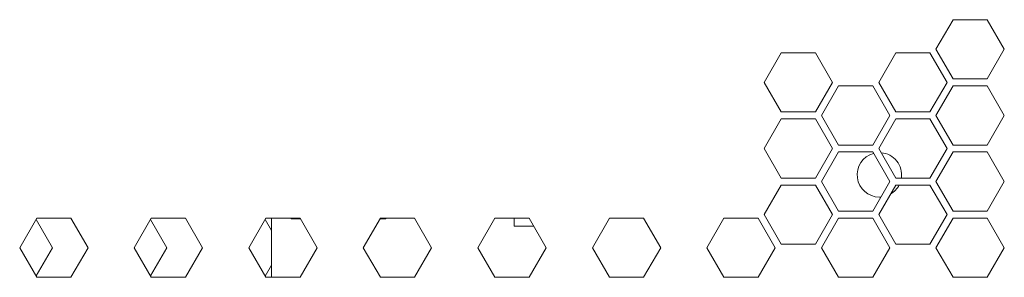
# Model space of a CAD drawing. Units: millimetres. Extents: x 2156 to 8693, y 385 to 6418.
# Drawn here: x 4781 to 4880, y 2466 to 2493 of the extents above; entities that cross this region are included whole.
import ezdxf

# ---------------------------------------------------------------- set-up
doc = ezdxf.new("R2010")
doc.units = ezdxf.units.MM
doc.layers.add('1', color=7, linetype='Continuous')

msp = doc.modelspace()

# ---------------------------------------------------------------- linework, layer by layer
at = {"layer": '1', "color": 18, "linetype": 'Continuous', "lineweight": 5}
for p, q in [((4873.546, 2489.582), (4875.278, 2492.582)), ((4875.278, 2492.582), (4878.742, 2492.582)), ((4878.742, 2492.582), (4880.474, 2489.582)), ((4857.871, 2489.232), (4856.139, 2486.232)), ((4861.335, 2489.232), (4857.871, 2489.232)), ((4863.067, 2486.232), (4861.335, 2489.232)), ((4869.476, 2489.232), (4867.744, 2486.232)), ((4872.939, 2489.232), (4869.476, 2489.232)), ((4874.672, 2486.232), (4872.939, 2489.232)), ((4875.278, 2486.582), (4873.546, 2489.582)), ((4880.474, 2489.582), (4878.742, 2486.582)), ((4856.139, 2486.232), (4857.871, 2483.232)), ((4861.335, 2483.232), (4863.067, 2486.232)), ((4867.744, 2486.232), (4869.476, 2483.232)), ((4872.939, 2483.232), (4874.672, 2486.232)), ((4878.742, 2486.582), (4875.278, 2486.582)), ((4863.673, 2485.882), (4861.941, 2482.882)), ((4867.138, 2485.882), (4863.673, 2485.882)), ((4868.87, 2482.882), (4867.138, 2485.882)), ((4875.278, 2485.882), (4873.546, 2482.882)), ((4878.742, 2485.882), (4875.278, 2485.882)), ((4880.474, 2482.882), (4878.742, 2485.882)), ((4857.871, 2483.232), (4861.335, 2483.232)), ((4869.476, 2483.232), (4872.939, 2483.232)), ((4857.871, 2482.532), (4856.139, 2479.532)), ((4861.335, 2482.532), (4857.871, 2482.532)), ((4863.067, 2479.532), (4861.335, 2482.532)), ((4861.941, 2482.882), (4863.673, 2479.882)), ((4867.138, 2479.882), (4868.87, 2482.882)), ((4869.476, 2482.532), (4867.744, 2479.532)), ((4872.939, 2482.532), (4869.476, 2482.532)), ((4874.672, 2479.532), (4872.939, 2482.532)), ((4873.546, 2482.882), (4875.278, 2479.882)), ((4878.742, 2479.882), (4880.474, 2482.882)), ((4856.139, 2479.532), (4857.871, 2476.532)), ((4861.335, 2476.532), (4863.067, 2479.532)), ((4863.673, 2479.182), (4861.941, 2476.182)), ((4863.673, 2479.882), (4867.138, 2479.882)), ((4867.138, 2479.182), (4863.673, 2479.182)), ((4868.87, 2476.182), (4867.138, 2479.182)), ((4867.744, 2479.532), (4869.476, 2476.532)), ((4872.939, 2476.532), (4874.672, 2479.532)), ((4875.278, 2479.182), (4873.546, 2476.182)), ((4875.278, 2479.882), (4878.742, 2479.882)), ((4878.742, 2479.182), (4875.278, 2479.182)), ((4880.474, 2476.182), (4878.742, 2479.182)), ((4857.871, 2476.532), (4861.335, 2476.532)), ((4861.941, 2476.182), (4863.673, 2473.182)), ((4867.138, 2473.182), (4868.87, 2476.182)), ((4869.476, 2476.532), (4872.939, 2476.532)), ((4873.546, 2476.182), (4875.278, 2473.182)), ((4878.742, 2473.182), (4880.474, 2476.182)), ((4857.871, 2475.832), (4856.139, 2472.832)), ((4861.335, 2475.832), (4857.871, 2475.832)), ((4863.067, 2472.832), (4861.335, 2475.832)), ((4869.476, 2475.832), (4867.744, 2472.832)), ((4872.939, 2475.832), (4869.476, 2475.832)), ((4874.672, 2472.832), (4872.939, 2475.832)), ((4863.673, 2473.182), (4867.138, 2473.182)), ((4875.278, 2473.182), (4878.742, 2473.182)), ((4782.441, 2472.482), (4780.709, 2469.482)), ((4782.364, 2472.349), (4784.02, 2469.482)), ((4785.905, 2472.482), (4782.441, 2472.482)), ((4787.637, 2469.482), (4785.905, 2472.482)), ((4794.046, 2472.482), (4792.314, 2469.482)), ((4793.969, 2472.349), (4795.625, 2469.482)), ((4797.51, 2472.482), (4794.046, 2472.482)), ((4799.242, 2469.482), (4797.51, 2472.482)), ((4805.65, 2472.482), (4803.918, 2469.482)), ((4805.574, 2472.349), (4806.216, 2471.238)), ((4809.114, 2472.482), (4805.65, 2472.482)), ((4806.216, 2466.509), (4806.216, 2472.496)), ((4808.215, 2472.389), (4808.215, 2472.482)), ((4809.168, 2472.389), (4808.215, 2472.389)), ((4810.847, 2469.482), (4809.114, 2472.482)), ((4817.255, 2472.482), (4815.523, 2469.482)), ((4817.811, 2472.389), (4817.202, 2472.389)), ((4820.719, 2472.482), (4817.255, 2472.482)), ((4817.811, 2472.482), (4817.811, 2472.389)), ((4822.451, 2469.482), (4820.719, 2472.482)), ((4828.86, 2472.482), (4827.127, 2469.482)), ((4832.324, 2472.482), (4828.86, 2472.482)), ((4830.815, 2472.482), (4830.815, 2471.662)), ((4834.056, 2469.482), (4832.324, 2472.482)), ((4840.464, 2472.482), (4838.732, 2469.482)), ((4843.928, 2472.482), (4840.464, 2472.482)), ((4845.66, 2469.482), (4843.928, 2472.482)), ((4852.069, 2472.482), (4850.337, 2469.482)), ((4855.533, 2472.482), (4852.069, 2472.482)), ((4857.265, 2469.482), (4855.533, 2472.482)), ((4856.139, 2472.832), (4857.871, 2469.832)), ((4861.335, 2469.832), (4863.067, 2472.832)), ((4863.673, 2472.482), (4861.941, 2469.482)), ((4867.138, 2472.482), (4863.673, 2472.482)), ((4868.87, 2469.482), (4867.138, 2472.482)), ((4867.744, 2472.832), (4869.476, 2469.832)), ((4872.939, 2469.832), (4874.672, 2472.832)), ((4875.278, 2472.482), (4873.546, 2469.482)), ((4878.742, 2472.482), (4875.278, 2472.482)), ((4880.474, 2469.482), (4878.742, 2472.482)), ((4830.815, 2471.662), (4832.797, 2471.662)), ((4780.709, 2469.482), (4782.441, 2466.482)), ((4784.02, 2469.482), (4782.364, 2466.615)), ((4785.905, 2466.482), (4787.637, 2469.482)), ((4792.314, 2469.482), (4794.046, 2466.482)), ((4795.625, 2469.482), (4793.969, 2466.615)), ((4797.51, 2466.482), (4799.242, 2469.482)), ((4803.918, 2469.482), (4805.65, 2466.482)), ((4809.114, 2466.482), (4810.847, 2469.482)), ((4815.523, 2469.482), (4817.255, 2466.482)), ((4820.719, 2466.482), (4822.451, 2469.482)), ((4827.127, 2469.482), (4828.86, 2466.482)), ((4832.324, 2466.482), (4834.056, 2469.482)), ((4838.732, 2469.482), (4840.464, 2466.482)), ((4843.928, 2466.482), (4845.66, 2469.482)), ((4850.337, 2469.482), (4852.069, 2466.482)), ((4855.533, 2466.482), (4857.265, 2469.482)), ((4857.871, 2469.832), (4861.335, 2469.832)), ((4861.941, 2469.482), (4863.673, 2466.482)), ((4867.138, 2466.482), (4868.87, 2469.482)), ((4869.476, 2469.832), (4872.939, 2469.832)), ((4873.546, 2469.482), (4875.278, 2466.482)), ((4878.742, 2466.482), (4880.474, 2469.482)), ((4806.216, 2467.726), (4805.574, 2466.614)), ((4782.441, 2466.482), (4785.905, 2466.482)), ((4794.046, 2466.482), (4797.51, 2466.482)), ((4805.65, 2466.482), (4809.114, 2466.482)), ((4817.255, 2466.482), (4820.719, 2466.482)), ((4828.86, 2466.482), (4832.324, 2466.482)), ((4840.464, 2466.482), (4843.928, 2466.482)), ((4852.069, 2466.482), (4855.533, 2466.482)), ((4863.673, 2466.482), (4867.138, 2466.482)), ((4875.278, 2466.482), (4878.742, 2466.482))]:
    msp.add_line(p, q, dxfattribs=at)
for start, end in [(105.24938, 270), (351.56813, 85.55625), (300.21188, 332.75813), (270, 273.83625)]:
    msp.add_arc((4867.815, 2476.862), 2.25, start, end, dxfattribs=at)

doc.saveas('drawing.dxf')
